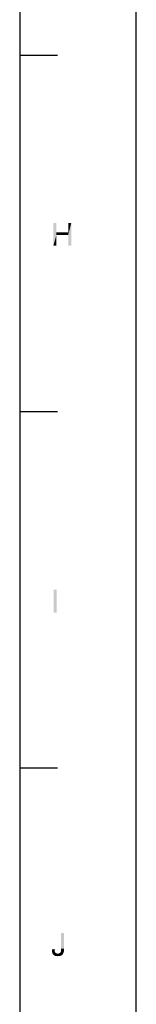
# Model space of a CAD drawing. Units: millimetres. Extents: x 0 to 830, y 0 to 580.
# Drawn here: x 815 to 830, y 127 to 254 of the extents above; entities that cross this region are included whole.
import ezdxf

# ---------------------------------------------------------------- set-up
doc = ezdxf.new("R2010")
doc.units = ezdxf.units.MM
doc.header["$LTSCALE"] = 45.65
doc.layers.add('DIMENSIONS_EDS_208_DXF_FORMAT', color=7, linetype='CONTINUOUS')

msp = doc.modelspace()

# ---------------------------------------------------------------- linework, layer by layer
at = {"layer": 'DIMENSIONS_EDS_208_DXF_FORMAT', "color": 7, "linetype": 'Continuous'}
msp.add_line((830, 0), (830, 580), dxfattribs=at)
at = {"layer": 'DIMENSIONS_EDS_208_DXF_FORMAT', "color": 1, "linetype": 'Continuous'}
for p, q in [((815, 565), (815, 15)), ((819.883, 248.986), (815, 248.986)), ((819.883, 203.089), (815, 203.089)), ((819.883, 157.193), (815, 157.193))]:
    msp.add_line(p, q, dxfattribs=at)
at = {"layer": 'DIMENSIONS_EDS_208_DXF_FORMAT', "color": 7, "linetype": 'Continuous'}
for points in [[(819.721, 227.418), (819.721, 226.224), (819.33, 224.488)], [(819.721, 227.418), (819.33, 224.488), (819.33, 227.418)], [(821.63, 227.418), (821.24, 226.224), (821.24, 227.418)], [(821.24, 225.877), (821.24, 226.224), (821.63, 227.418)], [(821.24, 224.488), (821.24, 225.877), (821.63, 227.418)], [(821.24, 224.488), (821.63, 227.418), (821.63, 224.488)], [(819.721, 226.224), (819.721, 225.877), (819.33, 224.488)], [(819.33, 224.488), (819.721, 225.877), (819.721, 224.488)], [(819.721, 226.224), (821.24, 226.224), (819.721, 225.877)], [(821.24, 225.877), (819.721, 225.877), (821.24, 226.224)], [(819.764, 180.187), (819.373, 177.257), (819.373, 180.187)], [(819.373, 177.257), (819.764, 180.187), (819.764, 177.257)], [(820.719, 135.965), (820.719, 133.968), (820.328, 133.946)], [(820.719, 135.965), (820.328, 133.946), (820.328, 135.965)], [(819.135, 133.86), (819.482, 133.925), (819.482, 133.751)], [(819.482, 133.751), (819.135, 133.664), (819.135, 133.86)], [(819.135, 133.664), (819.482, 133.751), (819.504, 133.621)], [(819.504, 133.621), (819.178, 133.491), (819.135, 133.664)], [(819.504, 133.621), (819.547, 133.534), (819.178, 133.491)], [(819.178, 133.491), (819.547, 133.534), (819.59, 133.447)], [(819.59, 133.447), (819.222, 133.339), (819.178, 133.491)], [(819.59, 133.447), (819.656, 133.404), (819.222, 133.339)], [(819.656, 133.404), (819.721, 133.36), (819.222, 133.339)], [(819.222, 133.339), (819.721, 133.36), (819.807, 133.339)], [(819.807, 133.339), (819.308, 133.209), (819.222, 133.339)], [(820.024, 133.339), (820.567, 133.295), (819.308, 133.209)], [(819.894, 133.339), (820.024, 133.339), (819.308, 133.209)], [(819.807, 133.339), (819.894, 133.339), (819.308, 133.209)], [(819.308, 133.209), (820.567, 133.295), (820.502, 133.209)], [(820.502, 133.209), (819.439, 133.1), (819.308, 133.209)], [(820.502, 133.209), (820.437, 133.143), (819.439, 133.1)], [(819.439, 133.1), (820.437, 133.143), (820.35, 133.078)], [(820.61, 133.404), (820.024, 133.339), (820.133, 133.404)], [(820.024, 133.339), (820.61, 133.404), (820.567, 133.295)], [(820.133, 133.404), (820.176, 133.426), (820.654, 133.512)], [(820.133, 133.404), (820.654, 133.512), (820.61, 133.404)], [(820.176, 133.426), (820.22, 133.469), (820.654, 133.512)], [(820.654, 133.512), (820.22, 133.469), (820.263, 133.512)], [(820.263, 133.512), (820.285, 133.577), (820.697, 133.643)], [(820.263, 133.512), (820.697, 133.643), (820.654, 133.512)], [(820.697, 133.643), (820.285, 133.577), (820.307, 133.643)], [(820.307, 133.816), (820.328, 133.946), (820.719, 133.968)], [(820.307, 133.816), (820.719, 133.968), (820.697, 133.794)], [(820.697, 133.794), (820.307, 133.729), (820.307, 133.816)], [(820.307, 133.643), (820.307, 133.729), (820.697, 133.794)], [(820.307, 133.643), (820.697, 133.794), (820.697, 133.643)], [(820.35, 133.078), (819.569, 133.035), (819.439, 133.1)], [(820.133, 133.035), (819.569, 133.035), (820.35, 133.078)], [(820.133, 133.035), (819.721, 133.013), (819.569, 133.035)], [(819.721, 133.013), (820.133, 133.035), (820.024, 133.013)], [(820.024, 133.013), (819.894, 132.992), (819.721, 133.013)], [(820.133, 133.035), (820.35, 133.078), (820.241, 133.035)]]:
    msp.add_solid(points, dxfattribs=at)

doc.saveas('drawing.dxf')
